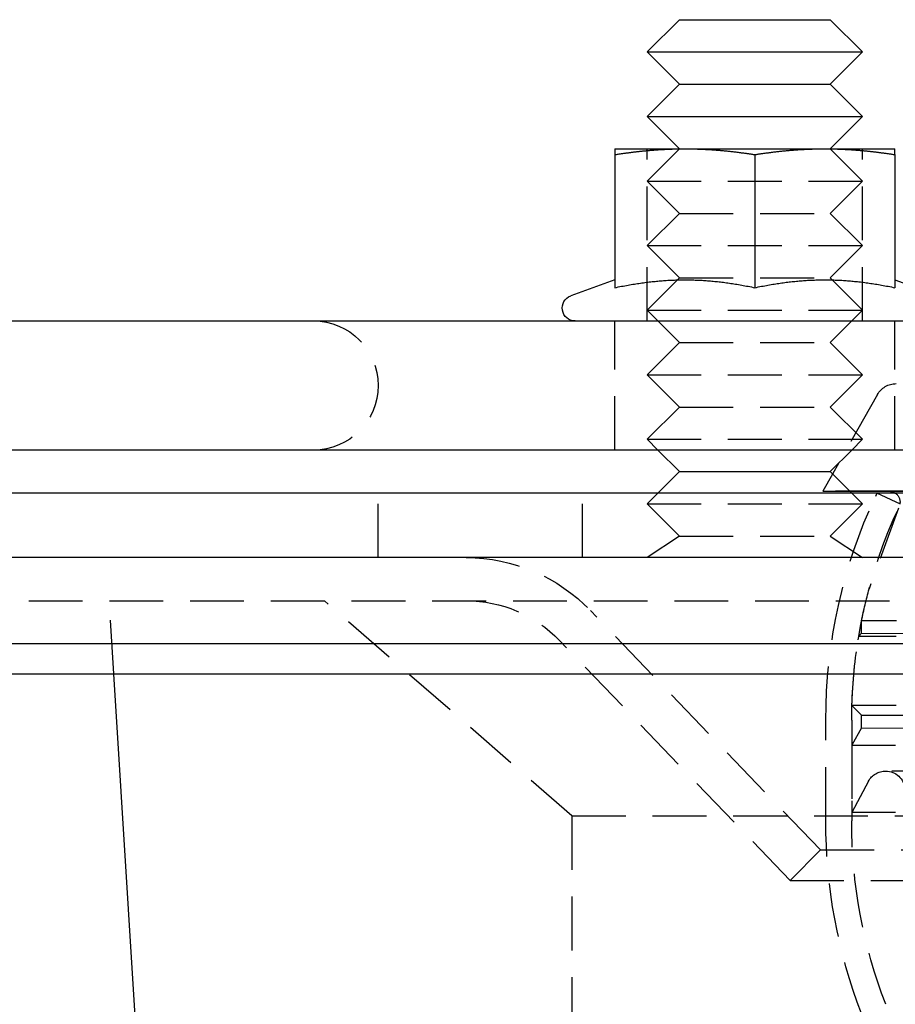
# Model space of a CAD drawing. Extents: x 166 to 434, y -396 to 397.
# Drawn here: x 217 to 258, y 160 to 206 of the extents above; entities that cross this region are included whole.
import ezdxf

# ---------------------------------------------------------------- set-up
doc = ezdxf.new("R2010")
doc.units = 0
doc.header["$LTSCALE"] = 10
doc.linetypes.add('VERDECKT', pattern=[0.375, 0.25, -0.125])
doc.layers.get('0').update_dxf_attribs({"linetype": 'CONTINUOUS'})
doc.layers.add('STEMPEL', color=3, linetype='CONTINUOUS')

# ---------------------------------------------------------------- blocks, each defined once
blk = doc.blocks.new('A$C3FD47617')
at = {"extrusion": (0, 1, -2e-16)}
for p, q in [((-49.0314, 197), (-50.5314, 195.5)), ((-49.0314, 197), (-42.03152, 197)), ((-42.03152, 197), (-40.53152, 195.5)), ((-50.5314, 195.5), (-40.53152, 195.5)), ((-49.0314, 194), (-50.5314, 195.5)), ((-42.03152, 194), (-40.53152, 195.5)), ((-49.0314, 194), (-50.5314, 192.5)), ((-49.0314, 194), (-42.03152, 194)), ((-42.03152, 194), (-40.53152, 192.5)), ((-50.5314, 192.5), (-40.53152, 192.5)), ((-49.0314, 191), (-50.5314, 192.5)), ((-42.03152, 191), (-40.53152, 192.5)), ((-52.03146, 191), (-48.78146, 191)), ((-48.78146, 191), (-42.28146, 191)), ((-42.28146, 191), (-39.03146, 191)), ((-52.03146, 190.73056), (-52.03146, 184.54586)), ((-45.53146, 190.73056), (-45.53146, 184.54586)), ((-39.03146, 190.73056), (-39.03146, 184.54586)), ((-52.03146, 184.91185), (-54.08667, 184.16382)), ((-39.03146, 184.91185), (-36.97625, 184.16382)), ((-115.03146, 183), (-26.71845, 183)), ((-27.30774, 177), (-115.03146, 177)), ((-49.0314, 176), (-50.0314, 177)), ((-42.03152, 176), (-41.03152, 177)), ((-41.62958, 176.40194), (-41.91939, 175.88787)), ((-49.0314, 176), (-50.0314, 175)), ((-49.0314, 176), (-42.03152, 176)), ((-42.03152, 176), (-41.03152, 175)), ((121.96854, 175), (-123.03146, 175)), ((-41.115, 175.08348), (-0.53146, 175)), ((121.96854, 172), (-123.03146, 172)), ((-123.03146, 168.01421), (121.96854, 168.01421)), ((-121.61725, 166.6), (120.55433, 166.6)), ((-65.70726, 12.81287), (-75.31896, 166.6))]:
    blk.add_line(p, q, dxfattribs=at)
at = {"color": 1, "linetype": 'VERDECKT', "extrusion": (0, 1, -2e-16)}
for p, q in [((-49.0314, 191), (-50.5314, 189.5)), ((-50.5314, 183), (-50.5314, 191)), ((-42.03152, 191), (-40.53152, 189.5)), ((-40.53152, 183), (-40.53152, 191)), ((-50.5314, 189.5), (-40.53152, 189.5)), ((-49.0314, 188), (-50.5314, 189.5)), ((-42.03152, 188), (-40.53152, 189.5)), ((-49.0314, 188), (-50.5314, 186.5)), ((-49.0314, 188), (-42.03152, 188)), ((-42.03152, 188), (-40.53152, 186.5)), ((-50.5314, 186.5), (-40.53152, 186.5)), ((-49.0314, 185), (-50.5314, 186.5)), ((-42.03152, 185), (-40.53152, 186.5)), ((-49.0314, 185), (-50.5314, 183.5)), ((-49.0314, 185), (-42.03152, 185)), ((-42.03152, 185), (-40.53152, 183.5)), ((-50.5314, 183.5), (-40.53152, 183.5)), ((-49.0314, 182), (-50.5314, 183.5)), ((-42.03152, 182), (-40.53152, 183.5)), ((-52.03146, 177), (-52.03146, 183)), ((-39.03146, 177), (-39.03146, 183)), ((-49.0314, 182), (-50.5314, 180.5)), ((-49.0314, 182), (-42.03152, 182)), ((-42.03152, 182), (-40.53152, 180.5)), ((-50.5314, 180.5), (-40.53152, 180.5)), ((-49.0314, 179), (-50.5314, 180.5)), ((-42.03152, 179), (-40.53152, 180.5)), ((-39.83957, 179.57715), (-41.62958, 176.40194)), ((-49.0314, 179), (-50.5314, 177.5)), ((-49.0314, 179), (-42.03152, 179)), ((-42.03152, 179), (-40.53152, 177.5)), ((-50.5314, 177.5), (-40.53152, 177.5)), ((-50.0314, 177), (-50.5314, 177.5)), ((-41.03152, 177), (-40.53152, 177.5)), ((-41.91939, 175.88787), (-42.3714, 175.08607)), ((-63.03146, 172), (-63.03146, 175)), ((-53.53146, 172), (-53.53146, 175)), ((-50.0314, 175), (-50.5314, 174.5)), ((-42.3714, 175.08607), (-41.115, 175.08348)), ((-39.28547, 175.08607), (-42.3714, 175.08607)), ((-41.03152, 175), (-40.53152, 174.5)), ((-39.85551, 175), (-39.92663, 174.84749)), ((-38.76794, 174.49286), (-39.85551, 175)), ((38.22155, 174.92663), (-39.28444, 175.08607)), ((-50.5314, 174.5), (-40.53152, 174.5)), ((-49.0314, 173), (-50.5314, 174.5)), ((-42.03152, 173), (-40.53152, 174.5)), ((-38.85631, 174.30327), (-40.22351, 170.54694)), ((-49.0314, 173), (-50.5314, 172)), ((-49.0314, 173), (-42.03152, 173)), ((-42.03152, 173), (-40.53152, 172)), ((-116.7675, 170), (115.70458, 170)), ((-75.31896, 166.6), (-75.53146, 170)), ((-54.03146, 160), (-65.53146, 170)), ((-42.48146, 158.41693), (-53.17042, 169.54252)), ((-40.5714, 168.48607), (-40.5714, 169.06836)), ((-40.5714, 168.48607), (-40.70372, 168.35374)), ((-40.5714, 168.48607), (39.48134, 168.32139)), ((-43.89362, 157), (-54.61266, 168.15689)), ((-40.5714, 164.68607), (-41.02143, 165.1361)), ((-42.23146, 159.76945), (-42.23146, 164.45108)), ((-41.03146, 164.45108), (-41.03146, 159.76606)), ((-40.5714, 164.68607), (39.4657, 164.52142)), ((-40.5714, 164.08607), (-40.5714, 164.68607)), ((-40.5714, 164.08607), (-41.03146, 163.28596)), ((-40.5714, 164.08607), (39.46324, 163.92143)), ((-41.03146, 163.28596), (-41.03146, 160.16007)), ((38.33681, 161.92605), (-39.45319, 162.08607)), ((-40.24706, 161.61351), (-41.03146, 160.16007)), ((-54.03146, 160), (52.96854, 160)), ((-54.03146, 160), (-54.03146, 106)), ((-42.48146, 158.41693), (-43.89362, 157)), ((-42.48146, 158.41693), (41.41854, 158.41693)), ((-43.89362, 157), (42.8307, 157))]:
    blk.add_line(p, q, dxfattribs=at)
for points in [[(-52.0315, 190.731, 0), (-51.9935, 190.736, 0), (-51.9556, 190.742, 0), (-51.9179, 190.748, 0), (-51.8803, 190.754, 0), (-51.8429, 190.759, 0), (-51.8056, 190.765, 0), (-51.7684, 190.77, 0), (-51.7313, 190.775, 0), (-51.6944, 190.781, 0), (-51.6576, 190.786, 0), (-51.6209, 190.791, 0), (-51.5843, 190.796, 0), (-51.5479, 190.801, 0), (-51.5115, 190.806, 0), (-51.4753, 190.811, 0), (-51.4392, 190.816, 0), (-51.4032, 190.82, 0), (-51.3673, 190.825, 0), (-51.3315, 190.83, 0), (-51.2958, 190.834, 0), (-51.2602, 190.839, 0), (-51.2247, 190.843, 0), (-51.1893, 190.847, 0), (-51.154, 190.852, 0), (-51.1187, 190.856, 0), (-51.0836, 190.86, 0), (-51.0486, 190.864, 0), (-51.0136, 190.868, 0), (-50.9788, 190.872, 0), (-50.944, 190.876, 0), (-50.9093, 190.88, 0), (-50.8747, 190.883, 0), (-50.8401, 190.887, 0), (-50.8057, 190.891, 0), (-50.7713, 190.894, 0), (-50.737, 190.898, 0), (-50.7027, 190.901, 0), (-50.6686, 190.905, 0), (-50.6345, 190.908, 0), (-50.6004, 190.911, 0), (-50.5664, 190.915, 0), (-50.5325, 190.918, 0), (-50.4987, 190.921, 0), (-50.4649, 190.924, 0), (-50.4311, 190.927, 0), (-50.3975, 190.93, 0), (-50.3638, 190.932, 0), (-50.3303, 190.935, 0), (-50.2967, 190.938, 0), (-50.2633, 190.941, 0), (-50.2298, 190.943, 0), (-50.1965, 190.946, 0), (-50.1631, 190.948, 0), (-50.1298, 190.951, 0), (-50.0966, 190.953, 0), (-50.0634, 190.955, 0), (-50.0302, 190.958, 0), (-49.997, 190.96, 0), (-49.9639, 190.962, 0), (-49.9309, 190.964, 0), (-49.8978, 190.966, 0), (-49.8648, 190.968, 0), (-49.8318, 190.97, 0), (-49.7989, 190.972, 0), (-49.766, 190.974, 0), (-49.733, 190.975, 0), (-49.7002, 190.977, 0), (-49.6673, 190.979, 0), (-49.6344, 190.98, 0), (-49.6016, 190.982, 0), (-49.5688, 190.983, 0), (-49.536, 190.984, 0), (-49.5032, 190.986, 0), (-49.4704, 190.987, 0), (-49.4376, 190.988, 0), (-49.4049, 190.989, 0), (-49.3721, 190.99, 0), (-49.3394, 190.991, 0), (-49.3066, 190.992, 0), (-49.2738, 190.993, 0), (-49.2411, 190.994, 0), (-49.2083, 190.995, 0), (-49.1756, 190.996, 0), (-49.1428, 190.996, 0), (-49.11, 190.997, 0), (-49.0772, 190.998, 0), (-49.0444, 190.998, 0), (-49.0116, 190.999, 0), (-48.9788, 190.999, 0), (-48.946, 190.999, 0), (-48.9131, 191, 0), (-48.8802, 191, 0), (-48.8473, 191, 0), (-48.8144, 191, 0), (-48.7815, 191, 0)], [(-52.0315, 191, 0), (-52.0315, 191, 0), (-52.0315, 191, 0), (-52.0315, 191, 0), (-52.0315, 191, 0), (-52.0315, 190.999, 0), (-52.0315, 190.999, 0), (-52.0315, 190.999, 0), (-52.0315, 190.998, 0), (-52.0315, 190.998, 0), (-52.0315, 190.997, 0), (-52.0315, 190.996, 0), (-52.0315, 190.996, 0), (-52.0315, 190.995, 0), (-52.0315, 190.994, 0), (-52.0315, 190.993, 0), (-52.0315, 190.992, 0), (-52.0315, 190.991, 0), (-52.0315, 190.99, 0), (-52.0315, 190.989, 0), (-52.0315, 190.988, 0), (-52.0315, 190.987, 0), (-52.0315, 190.986, 0), (-52.0315, 190.984, 0), (-52.0315, 190.983, 0), (-52.0315, 190.982, 0), (-52.0315, 190.98, 0), (-52.0315, 190.979, 0), (-52.0315, 190.977, 0), (-52.0315, 190.975, 0), (-52.0315, 190.974, 0), (-52.0315, 190.972, 0), (-52.0315, 190.97, 0), (-52.0315, 190.968, 0), (-52.0315, 190.966, 0), (-52.0315, 190.964, 0), (-52.0315, 190.962, 0), (-52.0315, 190.96, 0), (-52.0315, 190.958, 0), (-52.0315, 190.955, 0), (-52.0315, 190.953, 0), (-52.0315, 190.951, 0), (-52.0315, 190.948, 0), (-52.0315, 190.946, 0), (-52.0315, 190.943, 0), (-52.0315, 190.941, 0), (-52.0315, 190.938, 0), (-52.0315, 190.935, 0), (-52.0315, 190.932, 0), (-52.0315, 190.93, 0), (-52.0315, 190.927, 0), (-52.0315, 190.924, 0), (-52.0315, 190.921, 0), (-52.0315, 190.918, 0), (-52.0315, 190.915, 0), (-52.0315, 190.911, 0), (-52.0315, 190.908, 0), (-52.0315, 190.905, 0), (-52.0315, 190.901, 0), (-52.0315, 190.898, 0), (-52.0315, 190.894, 0), (-52.0315, 190.891, 0), (-52.0315, 190.887, 0), (-52.0315, 190.883, 0), (-52.0315, 190.88, 0), (-52.0315, 190.876, 0), (-52.0315, 190.872, 0), (-52.0315, 190.868, 0), (-52.0315, 190.864, 0), (-52.0315, 190.86, 0), (-52.0315, 190.856, 0), (-52.0315, 190.852, 0), (-52.0315, 190.847, 0), (-52.0315, 190.843, 0), (-52.0315, 190.839, 0), (-52.0315, 190.834, 0), (-52.0315, 190.83, 0), (-52.0315, 190.825, 0), (-52.0315, 190.82, 0), (-52.0315, 190.816, 0), (-52.0315, 190.811, 0), (-52.0315, 190.806, 0), (-52.0315, 190.801, 0), (-52.0315, 190.796, 0), (-52.0315, 190.791, 0), (-52.0315, 190.786, 0), (-52.0315, 190.781, 0), (-52.0315, 190.775, 0), (-52.0315, 190.77, 0), (-52.0315, 190.765, 0), (-52.0315, 190.759, 0), (-52.0315, 190.754, 0), (-52.0315, 190.748, 0), (-52.0315, 190.742, 0), (-52.0315, 190.736, 0), (-52.0315, 190.731, 0)], [(-48.7815, 191, 0), (-48.7485, 191, 0), (-48.7156, 191, 0), (-48.6827, 191, 0), (-48.6498, 191, 0), (-48.617, 190.999, 0), (-48.5841, 190.999, 0), (-48.5513, 190.999, 0), (-48.5185, 190.998, 0), (-48.4857, 190.998, 0), (-48.4529, 190.997, 0), (-48.4201, 190.996, 0), (-48.3874, 190.996, 0), (-48.3546, 190.995, 0), (-48.3218, 190.994, 0), (-48.2891, 190.993, 0), (-48.2563, 190.992, 0), (-48.2236, 190.991, 0), (-48.1908, 190.99, 0), (-48.158, 190.989, 0), (-48.1253, 190.988, 0), (-48.0925, 190.987, 0), (-48.0597, 190.986, 0), (-48.0269, 190.984, 0), (-47.9941, 190.983, 0), (-47.9613, 190.982, 0), (-47.9285, 190.98, 0), (-47.8956, 190.979, 0), (-47.8628, 190.977, 0), (-47.8299, 190.975, 0), (-47.797, 190.974, 0), (-47.764, 190.972, 0), (-47.7311, 190.97, 0), (-47.6981, 190.968, 0), (-47.6651, 190.966, 0), (-47.632, 190.964, 0), (-47.599, 190.962, 0), (-47.5659, 190.96, 0), (-47.5327, 190.958, 0), (-47.4996, 190.955, 0), (-47.4663, 190.953, 0), (-47.4331, 190.951, 0), (-47.3998, 190.948, 0), (-47.3665, 190.946, 0), (-47.3331, 190.943, 0), (-47.2997, 190.941, 0), (-47.2662, 190.938, 0), (-47.2327, 190.935, 0), (-47.1991, 190.932, 0), (-47.1655, 190.93, 0), (-47.1318, 190.927, 0), (-47.098, 190.924, 0), (-47.0643, 190.921, 0), (-47.0304, 190.918, 0), (-46.9965, 190.915, 0), (-46.9625, 190.911, 0), (-46.9285, 190.908, 0), (-46.8944, 190.905, 0), (-46.8602, 190.901, 0), (-46.8259, 190.898, 0), (-46.7916, 190.894, 0), (-46.7572, 190.891, 0), (-46.7228, 190.887, 0), (-46.6882, 190.883, 0), (-46.6536, 190.88, 0), (-46.6189, 190.876, 0), (-46.5841, 190.872, 0), (-46.5493, 190.868, 0), (-46.5143, 190.864, 0), (-46.4793, 190.86, 0), (-46.4442, 190.856, 0), (-46.409, 190.852, 0), (-46.3736, 190.847, 0), (-46.3382, 190.843, 0), (-46.3027, 190.839, 0), (-46.2671, 190.834, 0), (-46.2314, 190.83, 0), (-46.1956, 190.825, 0), (-46.1597, 190.82, 0), (-46.1237, 190.816, 0), (-46.0876, 190.811, 0), (-46.0514, 190.806, 0), (-46.015, 190.801, 0), (-45.9786, 190.796, 0), (-45.942, 190.791, 0), (-45.9053, 190.786, 0), (-45.8685, 190.781, 0), (-45.8316, 190.775, 0), (-45.7945, 190.77, 0), (-45.7573, 190.765, 0), (-45.72, 190.759, 0), (-45.6826, 190.754, 0), (-45.645, 190.748, 0), (-45.6073, 190.742, 0), (-45.5694, 190.736, 0), (-45.5315, 190.731, 0)], [(-45.5315, 190.731, 0), (-45.4935, 190.736, 0), (-45.4556, 190.742, 0), (-45.4179, 190.748, 0), (-45.3803, 190.754, 0), (-45.3429, 190.759, 0), (-45.3056, 190.765, 0), (-45.2684, 190.77, 0), (-45.2313, 190.775, 0), (-45.1944, 190.781, 0), (-45.1576, 190.786, 0), (-45.1209, 190.791, 0), (-45.0843, 190.796, 0), (-45.0479, 190.801, 0), (-45.0115, 190.806, 0), (-44.9753, 190.811, 0), (-44.9392, 190.816, 0), (-44.9032, 190.82, 0), (-44.8673, 190.825, 0), (-44.8315, 190.83, 0), (-44.7958, 190.834, 0), (-44.7602, 190.839, 0), (-44.7247, 190.843, 0), (-44.6893, 190.847, 0), (-44.654, 190.852, 0), (-44.6187, 190.856, 0), (-44.5836, 190.86, 0), (-44.5486, 190.864, 0), (-44.5136, 190.868, 0), (-44.4788, 190.872, 0), (-44.444, 190.876, 0), (-44.4093, 190.88, 0), (-44.3747, 190.883, 0), (-44.3401, 190.887, 0), (-44.3057, 190.891, 0), (-44.2713, 190.894, 0), (-44.237, 190.898, 0), (-44.2027, 190.901, 0), (-44.1686, 190.905, 0), (-44.1345, 190.908, 0), (-44.1004, 190.911, 0), (-44.0664, 190.915, 0), (-44.0325, 190.918, 0), (-43.9987, 190.921, 0), (-43.9649, 190.924, 0), (-43.9311, 190.927, 0), (-43.8975, 190.93, 0), (-43.8638, 190.932, 0), (-43.8303, 190.935, 0), (-43.7967, 190.938, 0), (-43.7633, 190.941, 0), (-43.7298, 190.943, 0), (-43.6965, 190.946, 0), (-43.6631, 190.948, 0), (-43.6298, 190.951, 0), (-43.5966, 190.953, 0), (-43.5634, 190.955, 0), (-43.5302, 190.958, 0), (-43.497, 190.96, 0), (-43.4639, 190.962, 0), (-43.4309, 190.964, 0), (-43.3978, 190.966, 0), (-43.3648, 190.968, 0), (-43.3318, 190.97, 0), (-43.2989, 190.972, 0), (-43.266, 190.974, 0), (-43.233, 190.975, 0), (-43.2002, 190.977, 0), (-43.1673, 190.979, 0), (-43.1344, 190.98, 0), (-43.1016, 190.982, 0), (-43.0688, 190.983, 0), (-43.036, 190.984, 0), (-43.0032, 190.986, 0), (-42.9704, 190.987, 0), (-42.9376, 190.988, 0), (-42.9049, 190.989, 0), (-42.8721, 190.99, 0), (-42.8394, 190.991, 0), (-42.8066, 190.992, 0), (-42.7738, 190.993, 0), (-42.7411, 190.994, 0), (-42.7083, 190.995, 0), (-42.6756, 190.996, 0), (-42.6428, 190.996, 0), (-42.61, 190.997, 0), (-42.5772, 190.998, 0), (-42.5444, 190.998, 0), (-42.5116, 190.999, 0), (-42.4788, 190.999, 0), (-42.446, 190.999, 0), (-42.4131, 191, 0), (-42.3802, 191, 0), (-42.3473, 191, 0), (-42.3144, 191, 0), (-42.2815, 191, 0)], [(-42.2815, 191, 0), (-42.2485, 191, 0), (-42.2156, 191, 0), (-42.1827, 191, 0), (-42.1498, 191, 0), (-42.117, 190.999, 0), (-42.0841, 190.999, 0), (-42.0513, 190.999, 0), (-42.0185, 190.998, 0), (-41.9857, 190.998, 0), (-41.9529, 190.997, 0), (-41.9201, 190.996, 0), (-41.8874, 190.996, 0), (-41.8546, 190.995, 0), (-41.8218, 190.994, 0), (-41.7891, 190.993, 0), (-41.7563, 190.992, 0), (-41.7236, 190.991, 0), (-41.6908, 190.99, 0), (-41.658, 190.989, 0), (-41.6253, 190.988, 0), (-41.5925, 190.987, 0), (-41.5597, 190.986, 0), (-41.5269, 190.984, 0), (-41.4941, 190.983, 0), (-41.4613, 190.982, 0), (-41.4285, 190.98, 0), (-41.3956, 190.979, 0), (-41.3628, 190.977, 0), (-41.3299, 190.975, 0), (-41.297, 190.974, 0), (-41.264, 190.972, 0), (-41.2311, 190.97, 0), (-41.1981, 190.968, 0), (-41.1651, 190.966, 0), (-41.132, 190.964, 0), (-41.099, 190.962, 0), (-41.0659, 190.96, 0), (-41.0327, 190.958, 0), (-40.9996, 190.955, 0), (-40.9663, 190.953, 0), (-40.9331, 190.951, 0), (-40.8998, 190.948, 0), (-40.8665, 190.946, 0), (-40.8331, 190.943, 0), (-40.7997, 190.941, 0), (-40.7662, 190.938, 0), (-40.7327, 190.935, 0), (-40.6991, 190.932, 0), (-40.6655, 190.93, 0), (-40.6318, 190.927, 0), (-40.598, 190.924, 0), (-40.5643, 190.921, 0), (-40.5304, 190.918, 0), (-40.4965, 190.915, 0), (-40.4625, 190.911, 0), (-40.4285, 190.908, 0), (-40.3944, 190.905, 0), (-40.3602, 190.901, 0), (-40.3259, 190.898, 0), (-40.2916, 190.894, 0), (-40.2572, 190.891, 0), (-40.2228, 190.887, 0), (-40.1882, 190.883, 0), (-40.1536, 190.88, 0), (-40.1189, 190.876, 0), (-40.0841, 190.872, 0), (-40.0493, 190.868, 0), (-40.0143, 190.864, 0), (-39.9793, 190.86, 0), (-39.9442, 190.856, 0), (-39.909, 190.852, 0), (-39.8736, 190.847, 0), (-39.8382, 190.843, 0), (-39.8027, 190.839, 0), (-39.7671, 190.834, 0), (-39.7314, 190.83, 0), (-39.6956, 190.825, 0), (-39.6597, 190.82, 0), (-39.6237, 190.816, 0), (-39.5876, 190.811, 0), (-39.5514, 190.806, 0), (-39.515, 190.801, 0), (-39.4786, 190.796, 0), (-39.442, 190.791, 0), (-39.4053, 190.786, 0), (-39.3685, 190.781, 0), (-39.3316, 190.775, 0), (-39.2945, 190.77, 0), (-39.2573, 190.765, 0), (-39.22, 190.759, 0), (-39.1826, 190.754, 0), (-39.145, 190.748, 0), (-39.1073, 190.742, 0), (-39.0694, 190.736, 0), (-39.0315, 190.731, 0)], [(-39.0315, 190.731, 0), (-39.0315, 190.736, 0), (-39.0315, 190.742, 0), (-39.0315, 190.748, 0), (-39.0315, 190.754, 0), (-39.0315, 190.759, 0), (-39.0315, 190.765, 0), (-39.0315, 190.77, 0), (-39.0315, 190.775, 0), (-39.0315, 190.781, 0), (-39.0315, 190.786, 0), (-39.0315, 190.791, 0), (-39.0315, 190.796, 0), (-39.0315, 190.801, 0), (-39.0315, 190.806, 0), (-39.0315, 190.811, 0), (-39.0315, 190.816, 0), (-39.0315, 190.82, 0), (-39.0315, 190.825, 0), (-39.0315, 190.83, 0), (-39.0315, 190.834, 0), (-39.0315, 190.839, 0), (-39.0315, 190.843, 0), (-39.0315, 190.847, 0), (-39.0315, 190.852, 0), (-39.0315, 190.856, 0), (-39.0315, 190.86, 0), (-39.0315, 190.864, 0), (-39.0315, 190.868, 0), (-39.0315, 190.872, 0), (-39.0315, 190.876, 0), (-39.0315, 190.88, 0), (-39.0315, 190.883, 0), (-39.0315, 190.887, 0), (-39.0315, 190.891, 0), (-39.0315, 190.894, 0), (-39.0315, 190.898, 0), (-39.0315, 190.901, 0), (-39.0315, 190.905, 0), (-39.0315, 190.908, 0), (-39.0315, 190.911, 0), (-39.0315, 190.915, 0), (-39.0315, 190.918, 0), (-39.0315, 190.921, 0), (-39.0315, 190.924, 0), (-39.0315, 190.927, 0), (-39.0315, 190.93, 0), (-39.0315, 190.932, 0), (-39.0315, 190.935, 0), (-39.0315, 190.938, 0), (-39.0315, 190.941, 0), (-39.0315, 190.943, 0), (-39.0315, 190.946, 0), (-39.0315, 190.948, 0), (-39.0315, 190.951, 0), (-39.0315, 190.953, 0), (-39.0315, 190.955, 0), (-39.0315, 190.958, 0), (-39.0315, 190.96, 0), (-39.0315, 190.962, 0), (-39.0315, 190.964, 0), (-39.0315, 190.966, 0), (-39.0315, 190.968, 0), (-39.0315, 190.97, 0), (-39.0315, 190.972, 0), (-39.0315, 190.974, 0), (-39.0315, 190.975, 0), (-39.0315, 190.977, 0), (-39.0315, 190.979, 0), (-39.0315, 190.98, 0), (-39.0315, 190.982, 0), (-39.0315, 190.983, 0), (-39.0315, 190.984, 0), (-39.0315, 190.986, 0), (-39.0315, 190.987, 0), (-39.0315, 190.988, 0), (-39.0315, 190.989, 0), (-39.0315, 190.99, 0), (-39.0315, 190.991, 0), (-39.0315, 190.992, 0), (-39.0315, 190.993, 0), (-39.0315, 190.994, 0), (-39.0315, 190.995, 0), (-39.0315, 190.996, 0), (-39.0315, 190.996, 0), (-39.0315, 190.997, 0), (-39.0315, 190.998, 0), (-39.0315, 190.998, 0), (-39.0315, 190.999, 0), (-39.0315, 190.999, 0), (-39.0315, 190.999, 0), (-39.0315, 191, 0), (-39.0315, 191, 0), (-39.0315, 191, 0), (-39.0315, 191, 0), (-39.0315, 191, 0)], [(-52.0315, 184.546, 0), (-51.9528, 184.562, 0), (-51.8749, 184.578, 0), (-51.7977, 184.594, 0), (-51.7211, 184.609, 0), (-51.6452, 184.623, 0), (-51.5699, 184.638, 0), (-51.4952, 184.651, 0), (-51.4211, 184.665, 0), (-51.3476, 184.678, 0), (-51.2746, 184.69, 0), (-51.2021, 184.702, 0), (-51.1302, 184.714, 0), (-51.0588, 184.726, 0), (-50.9878, 184.737, 0), (-50.9173, 184.747, 0), (-50.8472, 184.758, 0), (-50.7776, 184.768, 0), (-50.7083, 184.777, 0), (-50.6395, 184.786, 0), (-50.571, 184.795, 0), (-50.5029, 184.804, 0), (-50.4351, 184.812, 0), (-50.3677, 184.82, 0), (-50.3006, 184.827, 0), (-50.2338, 184.834, 0), (-50.1673, 184.841, 0), (-50.101, 184.848, 0), (-50.035, 184.854, 0), (-49.9693, 184.86, 0), (-49.9038, 184.865, 0), (-49.8385, 184.871, 0), (-49.7734, 184.875, 0), (-49.7085, 184.88, 0), (-49.6438, 184.884, 0), (-49.5793, 184.888, 0), (-49.5149, 184.892, 0), (-49.4506, 184.895, 0), (-49.3865, 184.898, 0), (-49.3225, 184.901, 0), (-49.2586, 184.903, 0), (-49.1948, 184.905, 0), (-49.1311, 184.907, 0), (-49.0674, 184.909, 0), (-49.0038, 184.91, 0), (-48.9403, 184.911, 0), (-48.8767, 184.912, 0), (-48.8132, 184.912, 0), (-48.7497, 184.912, 0), (-48.6862, 184.912, 0), (-48.6227, 184.911, 0), (-48.5591, 184.91, 0), (-48.4955, 184.909, 0), (-48.4318, 184.907, 0), (-48.3681, 184.905, 0), (-48.3043, 184.903, 0), (-48.2404, 184.901, 0), (-48.1764, 184.898, 0), (-48.1123, 184.895, 0), (-48.048, 184.892, 0), (-47.9836, 184.888, 0), (-47.9191, 184.884, 0), (-47.8544, 184.88, 0), (-47.7895, 184.875, 0), (-47.7244, 184.871, 0), (-47.6591, 184.865, 0), (-47.5936, 184.86, 0), (-47.5279, 184.854, 0), (-47.4619, 184.848, 0), (-47.3956, 184.841, 0), (-47.3291, 184.834, 0), (-47.2623, 184.827, 0), (-47.1952, 184.82, 0), (-47.1278, 184.812, 0), (-47.06, 184.804, 0), (-46.9919, 184.795, 0), (-46.9234, 184.786, 0), (-46.8546, 184.777, 0), (-46.7854, 184.768, 0), (-46.7157, 184.758, 0), (-46.6456, 184.747, 0), (-46.5751, 184.737, 0), (-46.5042, 184.726, 0), (-46.4327, 184.714, 0), (-46.3608, 184.702, 0), (-46.2883, 184.69, 0), (-46.2153, 184.678, 0), (-46.1418, 184.665, 0), (-46.0677, 184.651, 0), (-45.993, 184.638, 0), (-45.9177, 184.623, 0), (-45.8418, 184.609, 0), (-45.7653, 184.594, 0), (-45.688, 184.578, 0), (-45.6101, 184.562, 0), (-45.5315, 184.546, 0)], [(-45.5315, 184.546, 0), (-45.4528, 184.562, 0), (-45.3749, 184.578, 0), (-45.2977, 184.594, 0), (-45.2211, 184.609, 0), (-45.1452, 184.623, 0), (-45.0699, 184.638, 0), (-44.9952, 184.651, 0), (-44.9211, 184.665, 0), (-44.8476, 184.678, 0), (-44.7746, 184.69, 0), (-44.7021, 184.702, 0), (-44.6302, 184.714, 0), (-44.5588, 184.726, 0), (-44.4878, 184.737, 0), (-44.4173, 184.747, 0), (-44.3472, 184.758, 0), (-44.2776, 184.768, 0), (-44.2083, 184.777, 0), (-44.1395, 184.786, 0), (-44.071, 184.795, 0), (-44.0029, 184.804, 0), (-43.9351, 184.812, 0), (-43.8677, 184.82, 0), (-43.8006, 184.827, 0), (-43.7338, 184.834, 0), (-43.6673, 184.841, 0), (-43.601, 184.848, 0), (-43.535, 184.854, 0), (-43.4693, 184.86, 0), (-43.4038, 184.865, 0), (-43.3385, 184.871, 0), (-43.2734, 184.875, 0), (-43.2085, 184.88, 0), (-43.1438, 184.884, 0), (-43.0793, 184.888, 0), (-43.0149, 184.892, 0), (-42.9506, 184.895, 0), (-42.8865, 184.898, 0), (-42.8225, 184.901, 0), (-42.7586, 184.903, 0), (-42.6948, 184.905, 0), (-42.6311, 184.907, 0), (-42.5674, 184.909, 0), (-42.5038, 184.91, 0), (-42.4403, 184.911, 0), (-42.3767, 184.912, 0), (-42.3132, 184.912, 0), (-42.2497, 184.912, 0), (-42.1862, 184.912, 0), (-42.1227, 184.911, 0), (-42.0591, 184.91, 0), (-41.9955, 184.909, 0), (-41.9318, 184.907, 0), (-41.8681, 184.905, 0), (-41.8043, 184.903, 0), (-41.7404, 184.901, 0), (-41.6764, 184.898, 0), (-41.6123, 184.895, 0), (-41.548, 184.892, 0), (-41.4836, 184.888, 0), (-41.4191, 184.884, 0), (-41.3544, 184.88, 0), (-41.2895, 184.875, 0), (-41.2244, 184.871, 0), (-41.1591, 184.865, 0), (-41.0936, 184.86, 0), (-41.0279, 184.854, 0), (-40.9619, 184.848, 0), (-40.8956, 184.841, 0), (-40.8291, 184.834, 0), (-40.7623, 184.827, 0), (-40.6952, 184.82, 0), (-40.6278, 184.812, 0), (-40.56, 184.804, 0), (-40.4919, 184.795, 0), (-40.4234, 184.786, 0), (-40.3546, 184.777, 0), (-40.2854, 184.768, 0), (-40.2157, 184.758, 0), (-40.1456, 184.747, 0), (-40.0751, 184.737, 0), (-40.0042, 184.726, 0), (-39.9327, 184.714, 0), (-39.8608, 184.702, 0), (-39.7883, 184.69, 0), (-39.7153, 184.678, 0), (-39.6418, 184.665, 0), (-39.5677, 184.651, 0), (-39.493, 184.638, 0), (-39.4177, 184.623, 0), (-39.3418, 184.609, 0), (-39.2653, 184.594, 0), (-39.188, 184.578, 0), (-39.1101, 184.562, 0), (-39.0315, 184.546, 0)]]:
    blk.add_polyline3d(points)
at = {"color": 1}
for points in [[(-38.9554, 169.071, 0), (-39.0102, 169.071, 0), (-39.0641, 169.071, 0), (-39.1171, 169.071, 0), (-39.1691, 169.07, 0), (-39.2202, 169.07, 0), (-39.2704, 169.07, 0), (-39.3196, 169.07, 0), (-39.3679, 169.07, 0), (-39.4152, 169.07, 0), (-39.4617, 169.07, 0), (-39.5071, 169.07, 0), (-39.5517, 169.07, 0), (-39.5953, 169.07, 0), (-39.6379, 169.07, 0), (-39.6796, 169.07, 0), (-39.7204, 169.07, 0), (-39.7602, 169.07, 0), (-39.7991, 169.07, 0), (-39.837, 169.069, 0), (-39.874, 169.069, 0), (-39.9101, 169.069, 0), (-39.9452, 169.069, 0), (-39.9793, 169.069, 0), (-40.0125, 169.069, 0), (-40.0448, 169.069, 0), (-40.0761, 169.069, 0), (-40.1065, 169.069, 0), (-40.1359, 169.069, 0), (-40.1643, 169.069, 0), (-40.1918, 169.069, 0), (-40.2183, 169.069, 0), (-40.2439, 169.069, 0), (-40.2686, 169.069, 0), (-40.2922, 169.069, 0), (-40.3149, 169.069, 0), (-40.3367, 169.069, 0), (-40.3575, 169.069, 0), (-40.3773, 169.069, 0), (-40.3962, 169.069, 0), (-40.4141, 169.069, 0), (-40.4311, 169.069, 0), (-40.4471, 169.069, 0), (-40.4621, 169.069, 0), (-40.4762, 169.069, 0), (-40.4893, 169.068, 0), (-40.5014, 169.068, 0), (-40.5126, 169.068, 0), (-40.5228, 169.068, 0), (-40.532, 169.068, 0), (-40.5403, 169.068, 0), (-40.5476, 169.068, 0), (-40.5539, 169.068, 0), (-40.5592, 169.068, 0), (-40.5636, 169.068, 0), (-40.567, 169.068, 0), (-40.5695, 169.068, 0), (-40.5709, 169.068, 0), (-40.5714, 169.068, 0)], [(-40.7037, 168.354, 0), (-40.7032, 168.354, 0), (-40.7018, 168.354, 0), (-40.6993, 168.354, 0), (-40.6959, 168.354, 0), (-40.6915, 168.354, 0), (-40.6862, 168.354, 0), (-40.6799, 168.354, 0), (-40.6726, 168.354, 0), (-40.6643, 168.354, 0), (-40.6551, 168.354, 0), (-40.6449, 168.354, 0), (-40.6337, 168.354, 0), (-40.6216, 168.354, 0), (-40.6085, 168.353, 0), (-40.5944, 168.353, 0), (-40.5793, 168.353, 0), (-40.5633, 168.353, 0), (-40.5464, 168.353, 0), (-40.5284, 168.353, 0), (-40.5095, 168.353, 0), (-40.4897, 168.353, 0), (-40.4689, 168.353, 0), (-40.4471, 168.353, 0), (-40.4243, 168.353, 0), (-40.4006, 168.353, 0), (-40.376, 168.353, 0), (-40.3504, 168.353, 0), (-40.3238, 168.353, 0), (-40.2962, 168.353, 0), (-40.2677, 168.352, 0), (-40.2383, 168.352, 0), (-40.2079, 168.352, 0), (-40.1765, 168.352, 0), (-40.1442, 168.352, 0), (-40.1109, 168.352, 0), (-40.0767, 168.352, 0), (-40.0415, 168.352, 0), (-40.0054, 168.352, 0), (-39.9683, 168.352, 0), (-39.9303, 168.352, 0), (-39.8913, 168.351, 0), (-39.8513, 168.351, 0), (-39.8105, 168.351, 0), (-39.7686, 168.351, 0), (-39.7258, 168.351, 0), (-39.6821, 168.351, 0), (-39.6374, 168.351, 0), (-39.5918, 168.351, 0), (-39.5452, 168.35, 0), (-39.4977, 168.35, 0), (-39.4493, 168.35, 0), (-39.3999, 168.35, 0), (-39.3495, 168.35, 0), (-39.2982, 168.35, 0), (-39.246, 168.35, 0), (-39.1928, 168.349, 0), (-39.1387, 168.349, 0), (-39.0836, 168.349, 0), (-39.0276, 168.349, 0), (-38.9707, 168.349, 0)], [(-38.9722, 165.133, 0), (-39.0342, 165.133, 0), (-39.0953, 165.133, 0), (-39.1555, 165.133, 0), (-39.2147, 165.133, 0), (-39.273, 165.133, 0), (-39.3303, 165.134, 0), (-39.3867, 165.134, 0), (-39.4422, 165.134, 0), (-39.4967, 165.134, 0), (-39.5503, 165.134, 0), (-39.6029, 165.134, 0), (-39.6546, 165.134, 0), (-39.7053, 165.134, 0), (-39.7551, 165.134, 0), (-39.804, 165.134, 0), (-39.8519, 165.134, 0), (-39.8988, 165.134, 0), (-39.9448, 165.134, 0), (-39.9899, 165.135, 0), (-40.034, 165.135, 0), (-40.0771, 165.135, 0), (-40.1193, 165.135, 0), (-40.1606, 165.135, 0), (-40.2009, 165.135, 0), (-40.2402, 165.135, 0), (-40.2786, 165.135, 0), (-40.316, 165.135, 0), (-40.3525, 165.135, 0), (-40.388, 165.135, 0), (-40.4225, 165.135, 0), (-40.4561, 165.135, 0), (-40.4887, 165.135, 0), (-40.5204, 165.135, 0), (-40.5511, 165.135, 0), (-40.5808, 165.135, 0), (-40.6096, 165.135, 0), (-40.6374, 165.136, 0), (-40.6643, 165.136, 0), (-40.6902, 165.136, 0), (-40.7151, 165.136, 0), (-40.739, 165.136, 0), (-40.762, 165.136, 0), (-40.784, 165.136, 0), (-40.8051, 165.136, 0), (-40.8251, 165.136, 0), (-40.8442, 165.136, 0), (-40.8624, 165.136, 0), (-40.8795, 165.136, 0), (-40.8957, 165.136, 0), (-40.9109, 165.136, 0), (-40.9251, 165.136, 0), (-40.9384, 165.136, 0), (-40.9506, 165.136, 0), (-40.9619, 165.136, 0), (-40.9723, 165.136, 0), (-40.9816, 165.136, 0), (-40.99, 165.136, 0), (-40.9973, 165.136, 0), (-41.0037, 165.136, 0), (-41.0091, 165.136, 0), (-41.0136, 165.136, 0), (-41.017, 165.136, 0), (-41.0195, 165.136, 0), (-41.0209, 165.136, 0), (-41.0214, 165.136, 0)], [(-41.0315, 163.286, 0), (-41.0314, 163.286, 0), (-41.0313, 163.286, 0), (-41.0311, 163.286, 0), (-41.0308, 163.286, 0), (-41.0304, 163.286, 0), (-41.03, 163.286, 0), (-41.0294, 163.286, 0), (-41.0288, 163.286, 0), (-41.0281, 163.286, 0), (-41.0273, 163.286, 0), (-41.0264, 163.286, 0), (-41.0255, 163.286, 0), (-41.0244, 163.286, 0), (-41.0233, 163.286, 0), (-41.0221, 163.286, 0), (-41.0208, 163.286, 0), (-41.0194, 163.286, 0), (-41.0179, 163.286, 0), (-41.0164, 163.286, 0), (-41.0148, 163.286, 0), (-41.013, 163.286, 0), (-41.0112, 163.286, 0), (-41.0093, 163.286, 0), (-41.0074, 163.286, 0), (-41.0053, 163.286, 0), (-41.0032, 163.286, 0), (-41.0009, 163.286, 0), (-40.9986, 163.286, 0), (-40.9962, 163.286, 0), (-40.9937, 163.286, 0), (-40.9912, 163.286, 0), (-40.9885, 163.286, 0), (-40.9858, 163.286, 0), (-40.9829, 163.286, 0), (-40.98, 163.286, 0), (-40.977, 163.286, 0), (-40.9739, 163.286, 0), (-40.9707, 163.286, 0), (-40.9675, 163.286, 0), (-40.9641, 163.286, 0), (-40.9607, 163.286, 0), (-40.9572, 163.286, 0), (-40.9536, 163.286, 0), (-40.9499, 163.286, 0), (-40.9461, 163.286, 0), (-40.9422, 163.286, 0), (-40.9382, 163.286, 0), (-40.9342, 163.286, 0), (-40.9301, 163.286, 0), (-40.9258, 163.286, 0), (-40.9215, 163.286, 0), (-40.9171, 163.286, 0), (-40.9126, 163.286, 0), (-40.9081, 163.286, 0), (-40.9034, 163.286, 0), (-40.8987, 163.286, 0), (-40.8938, 163.286, 0), (-40.8889, 163.286, 0), (-40.8839, 163.286, 0), (-40.8788, 163.285, 0), (-40.8736, 163.285, 0), (-40.8683, 163.285, 0), (-40.8629, 163.285, 0), (-40.8575, 163.285, 0), (-40.8519, 163.285, 0), (-40.8463, 163.285, 0), (-40.8406, 163.285, 0), (-40.8347, 163.285, 0), (-40.8288, 163.285, 0), (-40.8228, 163.285, 0), (-40.8168, 163.285, 0), (-40.8106, 163.285, 0), (-40.8043, 163.285, 0), (-40.798, 163.285, 0), (-40.7915, 163.285, 0), (-40.785, 163.285, 0), (-40.7784, 163.285, 0), (-40.7717, 163.285, 0), (-40.7649, 163.285, 0), (-40.758, 163.285, 0), (-40.751, 163.285, 0), (-40.7439, 163.285, 0), (-40.7368, 163.285, 0), (-40.7295, 163.285, 0), (-40.7222, 163.285, 0), (-40.7147, 163.285, 0), (-40.7072, 163.285, 0), (-40.6996, 163.285, 0), (-40.6919, 163.285, 0), (-40.6841, 163.285, 0), (-40.6762, 163.285, 0), (-40.6683, 163.285, 0), (-40.6602, 163.285, 0), (-40.6521, 163.285, 0), (-40.6438, 163.285, 0), (-40.6355, 163.285, 0), (-40.6271, 163.285, 0), (-40.6185, 163.285, 0), (-40.6099, 163.285, 0), (-40.6012, 163.285, 0), (-40.5925, 163.285, 0), (-40.5836, 163.285, 0), (-40.5746, 163.285, 0), (-40.5656, 163.285, 0), (-40.5564, 163.284, 0), (-40.5472, 163.284, 0), (-40.5378, 163.284, 0), (-40.5284, 163.284, 0), (-40.5189, 163.284, 0), (-40.5093, 163.284, 0), (-40.4996, 163.284, 0), (-40.4898, 163.284, 0), (-40.48, 163.284, 0), (-40.47, 163.284, 0), (-40.4599, 163.284, 0), (-40.4498, 163.284, 0), (-40.4395, 163.284, 0), (-40.4292, 163.284, 0), (-40.4188, 163.284, 0), (-40.4083, 163.284, 0), (-40.3977, 163.284, 0), (-40.387, 163.284, 0), (-40.3762, 163.284, 0), (-40.3653, 163.284, 0), (-40.3543, 163.284, 0), (-40.3433, 163.284, 0), (-40.3321, 163.284, 0), (-40.3209, 163.284, 0), (-40.3095, 163.284, 0), (-40.2981, 163.284, 0), (-40.2866, 163.284, 0), (-40.275, 163.284, 0), (-40.2633, 163.284, 0), (-40.2515, 163.284, 0), (-40.2396, 163.284, 0), (-40.2276, 163.283, 0), (-40.2155, 163.283, 0), (-40.2034, 163.283, 0), (-40.1911, 163.283, 0), (-40.1788, 163.283, 0), (-40.1663, 163.283, 0), (-40.1538, 163.283, 0), (-40.1412, 163.283, 0), (-40.1285, 163.283, 0), (-40.1157, 163.283, 0), (-40.1028, 163.283, 0), (-40.0898, 163.283, 0), (-40.0767, 163.283, 0), (-40.0635, 163.283, 0), (-40.0503, 163.283, 0), (-40.0369, 163.283, 0), (-40.0235, 163.283, 0), (-40.0099, 163.283, 0), (-39.9963, 163.283, 0), (-39.9826, 163.283, 0), (-39.9688, 163.283, 0), (-39.9549, 163.283, 0), (-39.9409, 163.283, 0), (-39.9268, 163.283, 0), (-39.9126, 163.282, 0), (-39.8984, 163.282, 0), (-39.884, 163.282, 0), (-39.8696, 163.282, 0), (-39.855, 163.282, 0), (-39.8404, 163.282, 0), (-39.8257, 163.282, 0), (-39.8108, 163.282, 0), (-39.7959, 163.282, 0), (-39.7809, 163.282, 0), (-39.7658, 163.282, 0), (-39.7507, 163.282, 0), (-39.7354, 163.282, 0), (-39.72, 163.282, 0), (-39.7046, 163.282, 0), (-39.689, 163.282, 0), (-39.6734, 163.282, 0), (-39.6577, 163.282, 0), (-39.6419, 163.282, 0), (-39.626, 163.282, 0), (-39.61, 163.282, 0), (-39.5939, 163.282, 0), (-39.5777, 163.281, 0), (-39.5614, 163.281, 0), (-39.545, 163.281, 0), (-39.5286, 163.281, 0), (-39.5121, 163.281, 0), (-39.4954, 163.281, 0), (-39.4787, 163.281, 0), (-39.4619, 163.281, 0), (-39.445, 163.281, 0), (-39.428, 163.281, 0), (-39.4109, 163.281, 0), (-39.3937, 163.281, 0), (-39.3764, 163.281, 0), (-39.3591, 163.281, 0), (-39.3416, 163.281, 0), (-39.3241, 163.281, 0), (-39.3064, 163.281, 0), (-39.2887, 163.281, 0), (-39.2709, 163.281, 0), (-39.253, 163.28, 0), (-39.235, 163.28, 0), (-39.2169, 163.28, 0), (-39.1987, 163.28, 0), (-39.1805, 163.28, 0), (-39.1621, 163.28, 0), (-39.1437, 163.28, 0), (-39.1251, 163.28, 0), (-39.1065, 163.28, 0), (-39.0878, 163.28, 0), (-39.069, 163.28, 0), (-39.0501, 163.28, 0), (-39.0311, 163.28, 0), (-39.012, 163.28, 0), (-38.9929, 163.28, 0)], [(-38.9991, 160.153, 0), (-39.017, 160.153, 0), (-39.0349, 160.153, 0), (-39.0527, 160.153, 0), (-39.0704, 160.153, 0), (-39.088, 160.153, 0), (-39.1055, 160.153, 0), (-39.123, 160.153, 0), (-39.1404, 160.154, 0), (-39.1577, 160.154, 0), (-39.1749, 160.154, 0), (-39.1921, 160.154, 0), (-39.2092, 160.154, 0), (-39.2262, 160.154, 0), (-39.2431, 160.154, 0), (-39.2599, 160.154, 0), (-39.2767, 160.154, 0), (-39.2933, 160.154, 0), (-39.3099, 160.154, 0), (-39.3265, 160.154, 0), (-39.3429, 160.154, 0), (-39.3592, 160.154, 0), (-39.3755, 160.154, 0), (-39.3917, 160.154, 0), (-39.4078, 160.154, 0), (-39.4239, 160.155, 0), (-39.4398, 160.155, 0), (-39.4557, 160.155, 0), (-39.4715, 160.155, 0), (-39.4872, 160.155, 0), (-39.5029, 160.155, 0), (-39.5184, 160.155, 0), (-39.5339, 160.155, 0), (-39.5493, 160.155, 0), (-39.5646, 160.155, 0), (-39.5799, 160.155, 0), (-39.595, 160.155, 0), (-39.6101, 160.155, 0), (-39.6251, 160.155, 0), (-39.64, 160.155, 0), (-39.6549, 160.155, 0), (-39.6696, 160.155, 0), (-39.6843, 160.155, 0), (-39.6989, 160.155, 0), (-39.7134, 160.156, 0), (-39.7279, 160.156, 0), (-39.7422, 160.156, 0), (-39.7565, 160.156, 0), (-39.7707, 160.156, 0), (-39.7848, 160.156, 0), (-39.7989, 160.156, 0), (-39.8128, 160.156, 0), (-39.8267, 160.156, 0), (-39.8405, 160.156, 0), (-39.8542, 160.156, 0), (-39.8679, 160.156, 0), (-39.8814, 160.156, 0), (-39.8949, 160.156, 0), (-39.9083, 160.156, 0), (-39.9216, 160.156, 0), (-39.9349, 160.156, 0), (-39.948, 160.156, 0), (-39.9611, 160.156, 0), (-39.9741, 160.156, 0), (-39.987, 160.156, 0), (-39.9998, 160.157, 0), (-40.0126, 160.157, 0), (-40.0253, 160.157, 0), (-40.0379, 160.157, 0), (-40.0504, 160.157, 0), (-40.0628, 160.157, 0), (-40.0752, 160.157, 0), (-40.0874, 160.157, 0), (-40.0996, 160.157, 0), (-40.1118, 160.157, 0), (-40.1238, 160.157, 0), (-40.1357, 160.157, 0), (-40.1476, 160.157, 0), (-40.1594, 160.157, 0), (-40.1711, 160.157, 0), (-40.1827, 160.157, 0), (-40.1943, 160.157, 0), (-40.2058, 160.157, 0), (-40.2171, 160.157, 0), (-40.2285, 160.157, 0), (-40.2397, 160.157, 0), (-40.2508, 160.157, 0), (-40.2619, 160.157, 0), (-40.2729, 160.157, 0), (-40.2838, 160.157, 0), (-40.2946, 160.158, 0), (-40.3053, 160.158, 0), (-40.316, 160.158, 0), (-40.3266, 160.158, 0), (-40.3371, 160.158, 0), (-40.3475, 160.158, 0), (-40.3578, 160.158, 0), (-40.3681, 160.158, 0), (-40.3783, 160.158, 0), (-40.3884, 160.158, 0), (-40.3984, 160.158, 0), (-40.4083, 160.158, 0), (-40.4182, 160.158, 0), (-40.428, 160.158, 0), (-40.4377, 160.158, 0), (-40.4473, 160.158, 0), (-40.4568, 160.158, 0), (-40.4663, 160.158, 0), (-40.4757, 160.158, 0), (-40.485, 160.158, 0), (-40.4942, 160.158, 0), (-40.5033, 160.158, 0), (-40.5124, 160.158, 0), (-40.5214, 160.158, 0), (-40.5302, 160.158, 0), (-40.5391, 160.158, 0), (-40.5478, 160.158, 0), (-40.5565, 160.158, 0), (-40.565, 160.158, 0), (-40.5735, 160.158, 0), (-40.582, 160.159, 0), (-40.5903, 160.159, 0), (-40.5986, 160.159, 0), (-40.6067, 160.159, 0), (-40.6148, 160.159, 0), (-40.6229, 160.159, 0), (-40.6308, 160.159, 0), (-40.6387, 160.159, 0), (-40.6464, 160.159, 0), (-40.6541, 160.159, 0), (-40.6618, 160.159, 0), (-40.6693, 160.159, 0), (-40.6768, 160.159, 0), (-40.6842, 160.159, 0), (-40.6915, 160.159, 0), (-40.6987, 160.159, 0), (-40.7058, 160.159, 0), (-40.7129, 160.159, 0), (-40.7199, 160.159, 0), (-40.7268, 160.159, 0), (-40.7336, 160.159, 0), (-40.7404, 160.159, 0), (-40.7471, 160.159, 0), (-40.7537, 160.159, 0), (-40.7602, 160.159, 0), (-40.7666, 160.159, 0), (-40.773, 160.159, 0), (-40.7792, 160.159, 0), (-40.7854, 160.159, 0), (-40.7916, 160.159, 0), (-40.7976, 160.159, 0), (-40.8036, 160.159, 0), (-40.8094, 160.159, 0), (-40.8153, 160.159, 0), (-40.821, 160.159, 0), (-40.8266, 160.159, 0), (-40.8322, 160.159, 0), (-40.8377, 160.159, 0), (-40.8431, 160.159, 0), (-40.8484, 160.159, 0), (-40.8537, 160.159, 0), (-40.8589, 160.159, 0), (-40.864, 160.159, 0), (-40.869, 160.16, 0), (-40.8739, 160.16, 0), (-40.8788, 160.16, 0), (-40.8836, 160.16, 0), (-40.8883, 160.16, 0), (-40.8929, 160.16, 0), (-40.8975, 160.16, 0), (-40.902, 160.16, 0), (-40.9063, 160.16, 0), (-40.9107, 160.16, 0), (-40.9149, 160.16, 0), (-40.9191, 160.16, 0), (-40.9232, 160.16, 0), (-40.9272, 160.16, 0), (-40.9311, 160.16, 0), (-40.935, 160.16, 0), (-40.9387, 160.16, 0), (-40.9425, 160.16, 0), (-40.9461, 160.16, 0), (-40.9496, 160.16, 0), (-40.9531, 160.16, 0), (-40.9565, 160.16, 0), (-40.9598, 160.16, 0), (-40.9631, 160.16, 0), (-40.9662, 160.16, 0), (-40.9693, 160.16, 0), (-40.9723, 160.16, 0), (-40.9753, 160.16, 0), (-40.9781, 160.16, 0), (-40.9809, 160.16, 0), (-40.9836, 160.16, 0), (-40.9863, 160.16, 0), (-40.9888, 160.16, 0), (-40.9913, 160.16, 0), (-40.9937, 160.16, 0), (-40.9961, 160.16, 0), (-40.9983, 160.16, 0), (-41.0005, 160.16, 0), (-41.0026, 160.16, 0), (-41.0047, 160.16, 0), (-41.0066, 160.16, 0), (-41.0085, 160.16, 0), (-41.0103, 160.16, 0), (-41.012, 160.16, 0), (-41.0137, 160.16, 0), (-41.0153, 160.16, 0), (-41.0168, 160.16, 0), (-41.0182, 160.16, 0), (-41.0196, 160.16, 0), (-41.0209, 160.16, 0), (-41.0221, 160.16, 0), (-41.0232, 160.16, 0), (-41.0243, 160.16, 0), (-41.0253, 160.16, 0), (-41.0262, 160.16, 0), (-41.027, 160.16, 0), (-41.0278, 160.16, 0), (-41.0285, 160.16, 0), (-41.0291, 160.16, 0), (-41.0297, 160.16, 0), (-41.0301, 160.16, 0), (-41.0305, 160.16, 0), (-41.0309, 160.16, 0), (-41.0311, 160.16, 0), (-41.0313, 160.16, 0), (-41.0314, 160.16, 0), (-41.0315, 160.16, 0)]]:
    blk.add_polyline3d(points, dxfattribs=at)
at = {"extrusion": (0, -2e-16, -1)}
for centre, radius, start, end in [((53.88146, 183.6), 0.6, 270, 70), ((39.28547, 174.58607), 0.5, 99.258331, 124.120171)]:
    blk.add_arc(centre, radius, start, end, dxfattribs=at)
at = {"color": 1, "linetype": 'VERDECKT', "extrusion": (0, -2e-16, -1)}
for centre, radius, start, end in [((66.03146, 180), 3, 90, 270), ((38.96846, 179.08607), 1, 29.411914, 90.117862), ((17.63146, 164.45108), 24.6, 0, 25), ((39.28547, 174.58607), 0.5, 90, 90.117862), ((39.28547, 174.58607), 0.5, 90.117862, 99.258331), ((39.28547, 174.58607), 0.5, 124.120171, 189.426329), ((17.63146, 164.45108), 23.4, 0, 25), ((58.93935, 164), 8, 90, 136.146651), ((17.63146, 164.45108), 23.4, 11.380278, 15.100136), ((58.93935, 164), 6, 90, 136.146651), ((17.63146, 164.45108), 23.4, 1.677551, 9.600691), ((39.45504, 161.18607), 0.9, 28.355006, 90.117862), ((39.45504, 161.18607), 0.9, 90.117862, 175.317583), ((17.63146, 159.7), 24.60009, 338.816846, 0.161747), ((17.63146, 159.7), 23.40009, 338.816846, 0.161747)]:
    blk.add_arc(centre, radius, start, end, dxfattribs=at)

msp = doc.modelspace()

# ---------------------------------------------------------------- block references
at = {"layer": 'STEMPEL'}
msp.add_blockref('A$C3FD47617', (296.918, 9.252, -30.887), dxfattribs=at)

doc.saveas('drawing.dxf')
